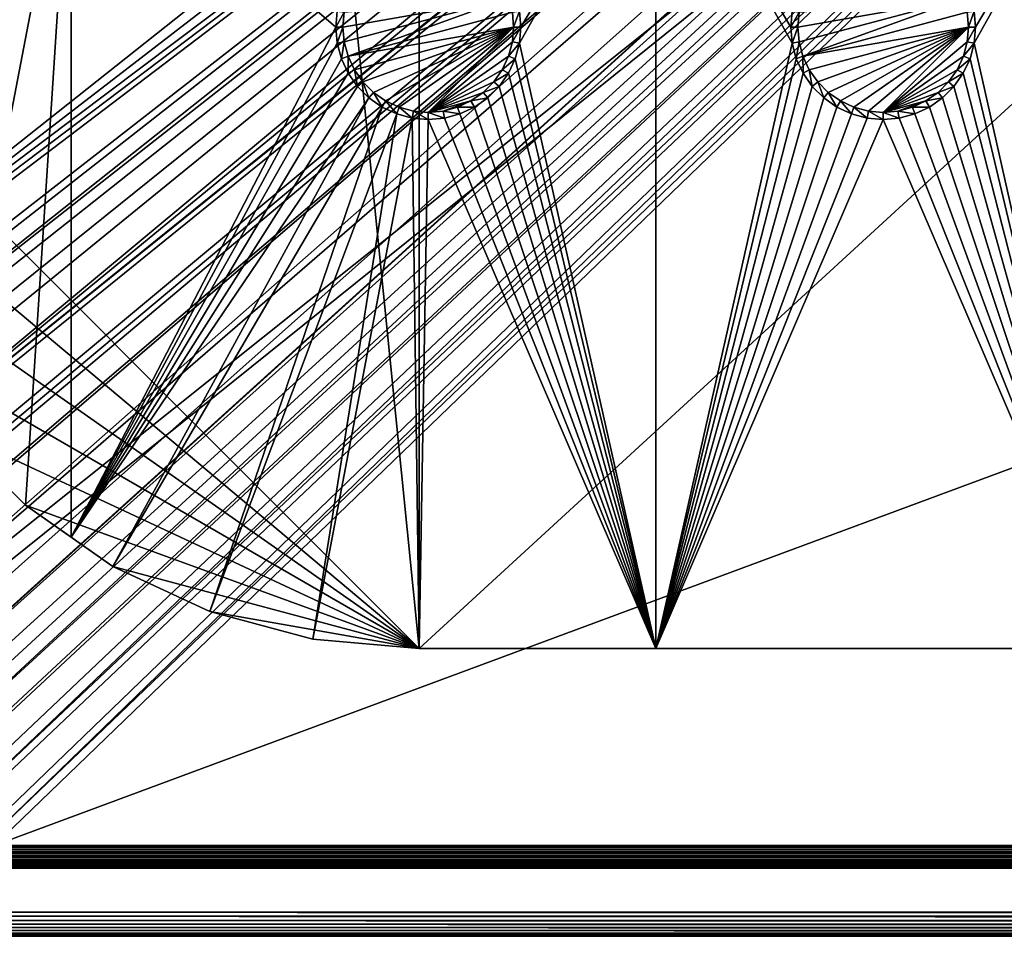
# Model space of a CAD drawing. Extents: x -150 to 150, y -570 to 0.
# Drawn here: x -133 to -101, y -570 to -540 of the extents above; entities that cross this region are included whole.
import ezdxf

# ---------------------------------------------------------------- set-up
doc = ezdxf.new("R2010")
doc.units = 0
for name, color, linetype in [('L2', 7, 'CONTINUOUS'), ('L3', 7, 'CONTINUOUS'), ('L5', 7, 'CONTINUOUS')]:
    doc.layers.add(name, color=color, linetype=linetype)

msp = doc.modelspace()

# ---------------------------------------------------------------- linework, layer by layer
at = {"layer": 'L2', "color": 250}
for points in [[(135.1, -332.9013, -61.37), (135.1, -568.0987, -61.37), (-135.1, -332.9013, -61.37)], [(-135.1, -332.9013, -61.37), (135.1, -568.0987, -61.37), (-135.1, -568.0987, -61.37)], [(-146.9946, -547.4616, -59.36004), (-72.4634, -490.8787, -54.07), (-146.9963, -539.9034, -59.35853)], [(-146.9946, -547.4616, -59.36004), (-71.11353, -492.3414, -54.07), (-72.4634, -490.8787, -54.07)], [(-71.01883, -492.4149, -54.07), (-71.11353, -492.3414, -54.07), (-146.9946, -547.4616, -59.36004)], [(-71.01883, -492.4149, -54.07), (-146.9946, -547.4616, -59.36004), (-69.54526, -493.5577, -54.07)], [(-69.54526, -493.5577, -54.07), (-146.9946, -547.4616, -59.36004), (-146.9929, -555.0161, -59.36155)], [(-69.54526, -493.5577, -54.07), (-146.9929, -555.0161, -59.36155), (-68.25236, -494.2895, -54.07)], [(-66.98655, -494.7811, -54.07), (-68.25236, -494.2895, -54.07), (-146.9929, -555.0161, -59.36155)], [(-146.9929, -555.0161, -59.36155), (-146.9919, -555.3125, -59.36179), (-66.98655, -494.7811, -54.07)], [(-66.98655, -494.7811, -54.07), (-146.9919, -555.3125, -59.36179), (-146.9909, -555.6026, -59.36245)], [(-66.98655, -494.7811, -54.07), (-146.9909, -555.6026, -59.36245), (-146.8677, -557.1143, -59.36623)], [(-146.8677, -557.1143, -59.36623), (-146.8392, -557.4643, -59.36711), (-66.98655, -494.7811, -54.07)], [(-66.98655, -494.7811, -54.07), (-146.8392, -557.4643, -59.36711), (-146.6794, -558.1109, -59.3682)], [(-66.98655, -494.7811, -54.07), (-146.6794, -558.1109, -59.3682), (-66.4067, -495.0063, -54.07)], [(-66.4067, -495.0063, -54.07), (-146.6794, -558.1109, -59.3682), (-146.569, -558.5578, -59.36896)], [(-66.4067, -495.0063, -54.07), (-146.569, -558.5578, -59.36896), (-146.3658, -559.3801, -59.37036)], [(-146.1203, -559.9611, -59.37101), (-66.4067, -495.0063, -54.07), (-146.3658, -559.3801, -59.37036)], [(-145.6748, -561.0157, -59.3722), (-66.4067, -495.0063, -54.07), (-146.1203, -559.9611, -59.37101)], [(-145.6748, -561.0157, -59.3722), (-65.68722, -495.1559, -54.07), (-66.4067, -495.0063, -54.07)], [(-64.46198, -495.4106, -54.07), (-65.68722, -495.1559, -54.07), (-145.6748, -561.0157, -59.3722)], [(-64.46198, -495.4106, -54.07), (-145.6748, -561.0157, -59.3722), (-64.35584, -495.4171, -54.07)], [(-64.35584, -495.4171, -54.07), (-145.6748, -561.0157, -59.3722), (-145.6732, -561.0194, -59.37221)], [(-145.6732, -561.0194, -59.37221), (-145.561, -561.1997, -59.37232), (-64.35584, -495.4171, -54.07)], [(-64.35584, -495.4171, -54.07), (-145.561, -561.1997, -59.37232), (-144.7794, -562.4549, -59.3731)], [(-64.35584, -495.4171, -54.07), (-144.7794, -562.4549, -59.3731), (-144.6355, -562.686, -59.37325)], [(-144.6355, -562.686, -59.37325), (-144.4989, -562.8662, -59.37331), (-64.35584, -495.4171, -54.07)], [(-64.35584, -495.4171, -54.07), (-144.4989, -562.8662, -59.37331), (-143.9127, -563.5068, -59.37332)], [(-64.35584, -495.4171, -54.07), (-143.9127, -563.5068, -59.37332), (-143.8392, -563.5871, -59.37332)], [(-142.7871, -564.6184, -59.37311), (-64.35584, -495.4171, -54.07), (-143.8392, -563.5871, -59.37332)], [(-142.7871, -564.6184, -59.37311), (-63, -495.5, -54.07), (-64.35584, -495.4171, -54.07)], [(-141.6248, -565.529, -59.37242), (-63, -495.5, -54.07), (-142.7871, -564.6184, -59.37311)], [(-141.6248, -565.529, -59.37242), (-140.815, -566.0172, -59.37163), (-63, -495.5, -54.07)], [(-63, -495.5, -54.07), (-140.815, -566.0172, -59.37163), (-140.7901, -566.0282, -59.37159)], [(-63, -495.5, -54.07), (-140.7901, -566.0282, -59.37159), (-62.16535, -495.5, -54.07)], [(-62.16535, -495.5, -54.07), (-140.7901, -566.0282, -59.37159), (-139.9492, -566.402, -59.37039)], [(-62.16535, -495.5, -54.07), (-139.9492, -566.402, -59.37039), (-139.4373, -566.6296, -59.36966)], [(-138.977, -566.8342, -59.36901), (-62.16535, -495.5, -54.07), (-139.4373, -566.6296, -59.36966)], [(-138.1599, -567.044, -59.36726), (-61.3307, -495.5, -54.07), (-138.977, -566.8342, -59.36901)], [(-138.977, -566.8342, -59.36901), (-61.3307, -495.5, -54.07), (-62.16535, -495.5, -54.07)], [(-61.3307, -495.5, -54.07), (-138.1599, -567.044, -59.36726), (-138.0305, -567.0772, -59.36699)], [(-138.0305, -567.0772, -59.36699), (-137.0656, -567.3249, -59.36493), (-61.3307, -495.5, -54.07)], [(-61.3307, -495.5, -54.07), (-137.0656, -567.3249, -59.36493), (-136.5805, -567.3668, -59.36337)], [(-61.3307, -495.5, -54.07), (-136.5805, -567.3668, -59.36337), (-60.49605, -495.5, -54.07)], [(-60.49605, -495.5, -54.07), (-136.5805, -567.3668, -59.36337), (-136.2621, -567.3943, -59.36235)], [(-60.49605, -495.5, -54.07), (-136.2621, -567.3943, -59.36235), (-135.1033, -567.4945, -59.35864)], [(-134.7192, -567.4961, -59.35752), (-60.49605, -495.5, -54.07), (-135.1033, -567.4945, -59.35864)], [(-134.3202, -567.498, -59.3572), (-59.6614, -495.5, -54.07), (-134.7192, -567.4961, -59.35752)], [(-134.7192, -567.4961, -59.35752), (-59.6614, -495.5, -54.07), (-60.49605, -495.5, -54.07)], [(-59.6614, -495.5, -54.07), (-134.3202, -567.498, -59.3572), (59.6614, -495.5, -54.07)], [(59.6614, -495.5, -54.07), (-134.3202, -567.498, -59.3572), (134.3202, -567.498, -59.3572)], [(-134.3202, -567.5564, -59.36639), (134.3202, -567.5564, -59.36639), (-134.3202, -567.498, -59.3572)], [(-134.3202, -567.498, -59.3572), (134.3202, -567.5564, -59.36639), (134.3202, -567.498, -59.3572)], [(-134.3202, -567.5601, -59.36697), (134.3202, -567.5601, -59.36697), (-134.3202, -567.5564, -59.36639)], [(-134.3202, -567.5564, -59.36639), (134.3202, -567.5601, -59.36697), (134.3202, -567.5564, -59.36639)], [(-134.3202, -567.6268, -59.37747), (134.3202, -567.6268, -59.37747), (-134.3202, -567.5601, -59.36697)], [(-134.3202, -567.5601, -59.36697), (134.3202, -567.6268, -59.37747), (134.3202, -567.5601, -59.36697)], [(-134.3202, -567.6286, -59.37774), (134.3202, -567.6286, -59.37774), (-134.3202, -567.6268, -59.37747)], [(-134.3202, -567.6268, -59.37747), (134.3202, -567.6286, -59.37774), (134.3202, -567.6268, -59.37747)], [(-134.3202, -567.6307, -59.37845), (134.3202, -567.6307, -59.37845), (-134.3202, -567.6286, -59.37774)], [(-134.3202, -567.6286, -59.37774), (134.3202, -567.6307, -59.37845), (134.3202, -567.6286, -59.37774)], [(-134.3202, -567.6964, -59.40033), (134.3202, -567.6964, -59.40033), (-134.3202, -567.6307, -59.37845)], [(-134.3202, -567.6307, -59.37845), (134.3202, -567.6964, -59.40033), (134.3202, -567.6307, -59.37845)], [(-134.3202, -567.7004, -59.40168), (134.3202, -567.7004, -59.40168), (-134.3202, -567.6964, -59.40033)], [(-134.3202, -567.6964, -59.40033), (134.3202, -567.7004, -59.40168), (134.3202, -567.6964, -59.40033)], [(-134.3202, -567.754, -59.4195), (134.3202, -567.754, -59.4195), (-134.3202, -567.7004, -59.40168)], [(-134.3202, -567.7004, -59.40168), (134.3202, -567.754, -59.4195), (134.3202, -567.7004, -59.40168)], [(-134.3202, -567.7665, -59.42617), (134.3202, -567.7665, -59.42617), (-134.3202, -567.754, -59.4195)], [(-134.3202, -567.754, -59.4195), (134.3202, -567.7665, -59.42617), (134.3202, -567.754, -59.4195)], [(-134.3202, -567.7705, -59.42827), (134.3202, -567.7705, -59.42827), (-134.3202, -567.7665, -59.42617)], [(-134.3202, -567.7665, -59.42617), (134.3202, -567.7705, -59.42827), (134.3202, -567.7665, -59.42617)], [(-134.3202, -567.8341, -59.46191), (134.3202, -567.8341, -59.46191), (-134.3202, -567.7705, -59.42827)], [(-134.3202, -567.7705, -59.42827), (134.3202, -567.8341, -59.46191), (134.3202, -567.7705, -59.42827)], [(-134.3202, -567.8383, -59.46414), (134.3202, -567.8383, -59.46414), (-134.3202, -567.8341, -59.46191)], [(-134.3202, -567.8341, -59.46191), (134.3202, -567.8383, -59.46414), (134.3202, -567.8341, -59.46191)], [(-134.3202, -567.8708, -59.48134), (134.3202, -567.8708, -59.48134), (-134.3202, -567.8383, -59.46414)], [(-134.3202, -567.8383, -59.46414), (134.3202, -567.8708, -59.48134), (134.3202, -567.8383, -59.46414)], [(-134.3202, -567.8993, -59.50313), (134.3202, -567.8993, -59.50313), (-134.3202, -567.8708, -59.48134)], [(-134.3202, -567.8708, -59.48134), (134.3202, -567.8993, -59.50313), (134.3202, -567.8708, -59.48134)], [(-134.3202, -567.9033, -59.50617), (134.3202, -567.9033, -59.50617), (-134.3202, -567.8993, -59.50313)], [(-134.3202, -567.8993, -59.50313), (134.3202, -567.9033, -59.50617), (134.3202, -567.8993, -59.50313)], [(-134.3202, -567.9615, -59.55065), (134.3202, -567.9615, -59.55065), (-134.3202, -567.9033, -59.50617)], [(-134.3202, -567.9033, -59.50617), (134.3202, -567.9615, -59.55065), (134.3202, -567.9033, -59.50617)], [(135.1, -568.1223, -61.36813), (-135.1, -568.1223, -61.36813), (-135.1, -568.0987, -61.37)], [(135.1, -568.1223, -61.36813), (-135.1, -568.0987, -61.37), (135.1, -568.0987, -61.37)], [(135.1, -568.1453, -61.36258), (-135.1, -568.1453, -61.36258), (-135.1, -568.1223, -61.36813)], [(135.1, -568.1453, -61.36258), (-135.1, -568.1223, -61.36813), (135.1, -568.1223, -61.36813)], [(135.1, -568.1672, -61.35347), (-135.1, -568.1672, -61.35347), (-135.1, -568.1453, -61.36258)], [(135.1, -568.1672, -61.35347), (-135.1, -568.1453, -61.36258), (135.1, -568.1453, -61.36258)], [(135.1, -568.1873, -61.34104), (-135.1, -568.1873, -61.34104), (-135.1, -568.1672, -61.35347)], [(135.1, -568.1873, -61.34104), (-135.1, -568.1672, -61.35347), (135.1, -568.1672, -61.35347)], [(135.1, -568.2052, -61.3256), (-135.1, -568.2052, -61.3256), (-135.1, -568.1873, -61.34104)], [(135.1, -568.2052, -61.3256), (-135.1, -568.1873, -61.34104), (135.1, -568.1873, -61.34104)], [(135.1, -568.2205, -61.30753), (-135.1, -568.2205, -61.30753), (-135.1, -568.2052, -61.3256)], [(135.1, -568.2205, -61.30753), (-135.1, -568.2052, -61.3256), (135.1, -568.2052, -61.3256)], [(135.1, -568.2328, -61.28728), (-135.1, -568.2328, -61.28728), (-135.1, -568.2205, -61.30753)], [(135.1, -568.2328, -61.28728), (-135.1, -568.2205, -61.30753), (135.1, -568.2205, -61.30753)], [(135.1, -568.2417, -61.26536), (-135.1, -568.2417, -61.26536), (-135.1, -568.2328, -61.28728)], [(135.1, -568.2417, -61.26536), (-135.1, -568.2328, -61.28728), (135.1, -568.2328, -61.28728)], [(-81.06, -568.2487, -61.21869), (-81.06, -568.2393, -60.14807), (-135.1, -568.2487, -61.21869)], [(-135.1, -568.2487, -61.21869), (-81.06, -568.2393, -60.14807), (-134.3202, -568.2393, -60.14807)], [(135.1, -568.247, -61.2423), (-135.1, -568.247, -61.2423), (-135.1, -568.2417, -61.26536)], [(135.1, -568.247, -61.2423), (-135.1, -568.2417, -61.26536), (135.1, -568.2417, -61.26536)], [(27.02, -568.2487, -61.21869), (-27.02, -568.2487, -61.21869), (-135.1, -568.247, -61.2423)], [(-135.1, -568.247, -61.2423), (-27.02, -568.2487, -61.21869), (-81.06, -568.2487, -61.21869)], [(-135.1, -568.247, -61.2423), (-81.06, -568.2487, -61.21869), (-135.1, -568.2487, -61.21869)], [(27.02, -568.2487, -61.21869), (-135.1, -568.247, -61.2423), (135.1, -568.247, -61.2423)], [(-134.3202, -567.9657, -59.55384), (134.3202, -567.9657, -59.55384), (-134.3202, -567.9615, -59.55065)], [(-134.3202, -567.9615, -59.55065), (134.3202, -567.9657, -59.55384), (134.3202, -567.9615, -59.55065)], [(-134.3202, -567.9758, -59.56157), (134.3202, -567.9758, -59.56157), (-134.3202, -567.9657, -59.55384)], [(-134.3202, -567.9657, -59.55384), (134.3202, -567.9758, -59.56157), (134.3202, -567.9657, -59.55384)], [(-134.3202, -568.0172, -59.60579), (134.3202, -568.0172, -59.60579), (-134.3202, -567.9758, -59.56157)], [(-134.3202, -567.9758, -59.56157), (134.3202, -568.0172, -59.60579), (134.3202, -567.9758, -59.56157)], [(-134.3202, -568.021, -59.60979), (134.3202, -568.021, -59.60979), (-134.3202, -568.0172, -59.60579)], [(-134.3202, -568.0172, -59.60579), (134.3202, -568.021, -59.60979), (134.3202, -568.0172, -59.60579)], [(-134.3202, -568.0662, -59.65801), (134.3202, -568.0662, -59.65801), (-134.3202, -568.021, -59.60979)], [(-134.3202, -568.021, -59.60979), (134.3202, -568.0662, -59.65801), (134.3202, -568.021, -59.60979)], [(-134.3202, -568.0701, -59.66389), (134.3202, -568.0701, -59.66389), (-134.3202, -568.0662, -59.65801)], [(-134.3202, -568.0662, -59.65801), (134.3202, -568.0701, -59.66389), (134.3202, -568.0662, -59.65801)], [(-134.3202, -568.0733, -59.66862), (134.3202, -568.0733, -59.66862), (-134.3202, -568.0701, -59.66389)], [(-134.3202, -568.0701, -59.66389), (134.3202, -568.0733, -59.66862), (134.3202, -568.0701, -59.66389)], [(-134.3202, -568.1136, -59.72907), (134.3202, -568.1136, -59.72907), (-134.3202, -568.0733, -59.66862)], [(-134.3202, -568.0733, -59.66862), (134.3202, -568.1136, -59.72907), (134.3202, -568.0733, -59.66862)], [(-134.3202, -568.1168, -59.73397), (134.3202, -568.1168, -59.73397), (-134.3202, -568.1136, -59.72907)], [(-134.3202, -568.1136, -59.72907), (134.3202, -568.1168, -59.73397), (134.3202, -568.1136, -59.72907)], [(-134.3202, -568.1395, -59.76802), (134.3202, -568.1395, -59.76802), (-134.3202, -568.1168, -59.73397)], [(-134.3202, -568.1168, -59.73397), (134.3202, -568.1395, -59.76802), (134.3202, -568.1168, -59.73397)], [(-134.3202, -568.1521, -59.79604), (134.3202, -568.1521, -59.79604), (-134.3202, -568.1395, -59.76802)], [(-134.3202, -568.1395, -59.76802), (134.3202, -568.1521, -59.79604), (134.3202, -568.1395, -59.76802)], [(-134.3202, -568.1546, -59.80155), (134.3202, -568.1546, -59.80155), (-134.3202, -568.1521, -59.79604)], [(-134.3202, -568.1521, -59.79604), (134.3202, -568.1546, -59.80155), (134.3202, -568.1521, -59.79604)], [(-134.3202, -568.1835, -59.86585), (134.3202, -568.1835, -59.86585), (-134.3202, -568.1546, -59.80155)], [(-134.3202, -568.1546, -59.80155), (134.3202, -568.1835, -59.86585), (134.3202, -568.1546, -59.80155)], [(-134.3202, -568.186, -59.87149), (134.3202, -568.186, -59.87149), (-134.3202, -568.1835, -59.86585)], [(-134.3202, -568.1835, -59.86585), (134.3202, -568.186, -59.87149), (134.3202, -568.1835, -59.86585)], [(-134.3202, -568.1937, -59.88859), (134.3202, -568.1937, -59.88859), (-134.3202, -568.186, -59.87149)], [(-134.3202, -568.186, -59.87149), (134.3202, -568.1937, -59.88859), (134.3202, -568.186, -59.87149)], [(-134.3202, -568.2064, -59.93706), (134.3202, -568.2064, -59.93706), (-134.3202, -568.1937, -59.88859)], [(-134.3202, -568.1937, -59.88859), (134.3202, -568.2064, -59.93706), (134.3202, -568.1937, -59.88859)], [(-134.3202, -568.208, -59.94315), (134.3202, -568.208, -59.94315), (-134.3202, -568.2064, -59.93706)], [(-134.3202, -568.2064, -59.93706), (134.3202, -568.208, -59.94315), (134.3202, -568.2064, -59.93706)], [(-134.3202, -568.2251, -60.00808), (134.3202, -568.2251, -60.00809), (-134.3202, -568.208, -59.94315)], [(-134.3202, -568.208, -59.94315), (134.3202, -568.2251, -60.00809), (134.3202, -568.208, -59.94315)], [(-134.3202, -568.2267, -60.01425), (134.3202, -568.2267, -60.01425), (-134.3202, -568.2251, -60.00808)], [(-134.3202, -568.2251, -60.00808), (134.3202, -568.2267, -60.01425), (134.3202, -568.2251, -60.00809)], [(-134.3202, -568.2273, -60.01644), (134.3202, -568.2273, -60.01644), (-134.3202, -568.2267, -60.01425)], [(-134.3202, -568.2267, -60.01425), (134.3202, -568.2273, -60.01644), (134.3202, -568.2267, -60.01425)], [(-134.3202, -568.233, -60.079), (134.3202, -568.233, -60.079), (-134.3202, -568.2273, -60.01644)], [(-134.3202, -568.2273, -60.01644), (134.3202, -568.233, -60.079), (134.3202, -568.2273, -60.01644)], [(-134.3202, -568.2336, -60.08543), (134.3202, -568.2336, -60.08543), (-134.3202, -568.233, -60.079)], [(-134.3202, -568.233, -60.079), (134.3202, -568.2336, -60.08543), (134.3202, -568.233, -60.079)], [(-134.3202, -568.2393, -60.14807), (-81.06, -568.2393, -60.14807), (-134.3202, -568.2336, -60.08543)], [(-134.3202, -568.2336, -60.08543), (-81.06, -568.2393, -60.14807), (-27.02, -568.2393, -60.14807)], [(-27.02, -568.2393, -60.14807), (27.02, -568.2393, -60.14807), (-134.3202, -568.2336, -60.08543)], [(-134.3202, -568.2336, -60.08543), (27.02, -568.2393, -60.14807), (134.3202, -568.2336, -60.08543)]]:
    msp.add_3dface(points, dxfattribs=at)
at = {"layer": 'L3', "color": 250}
for points in [[(-120.3, -340, -71.27), (-140.5, -360.2, -71.27), (-120.3, -561, -71.27)], [(120.3, -561, -71.27), (120.3, -340, -71.27), (-120.3, -561, -71.27)], [(-120.3, -561, -71.27), (120.3, -340, -71.27), (-120.3, -340, -71.27)], [(-140.5, -360.2, -71.27), (-140.5, -540.8, -71.27), (-120.3, -561, -71.27)], [(-140.1931, -544.3077, -72.87), (-140.5, -540.8, -72.87), (-131.775, -533, -72.87)], [(-140.5, -540.8, -72.87), (-140.5, -533, -72.87), (-131.775, -533, -72.87)], [(-131.775, -533, -72.87), (-139.2818, -547.7088, -72.87), (-140.1931, -544.3077, -72.87)], [(-131.775, -533, -72.87), (-137.7937, -550.9, -72.87), (-139.2818, -547.7088, -72.87)], [(-135.7741, -553.7843, -72.87), (-137.7937, -550.9, -72.87), (-131.775, -533, -72.87)], [(-135.7741, -553.7843, -72.87), (-131.775, -533, -72.87), (-133.2843, -556.2741, -72.87)], [(-133.2843, -556.2741, -72.87), (-131.775, -533, -72.87), (-131.775, -557.3309, -72.87)], [(-131.775, -533, -72.87), (-123.0037, -539.9704, -72.87), (-123.05, -540.5, -72.87)], [(-131.775, -533, -72.87), (-123.05, -540.5, -72.87), (-131.775, -557.3309, -72.87)], [(-112.5, -561, -72.87), (-116.9963, -541.0296, -72.87), (-112.5, -533, -72.87)], [(-112.5, -533, -72.87), (-116.9963, -541.0296, -72.87), (-116.95, -540.5, -72.87)], [(-112.5, -533, -72.87), (-116.95, -540.5, -72.87), (-116.9963, -539.9704, -72.87)], [(-108.0037, -539.9704, -72.87), (-108.05, -540.5, -72.87), (-112.5, -533, -72.87)], [(-112.5, -533, -72.87), (-108.05, -540.5, -72.87), (-108.0037, -541.0296, -72.87)], [(-112.5, -533, -72.87), (-108.0037, -541.0296, -72.87), (-112.5, -561, -72.87)], [(-97.5, -533, -72.87), (-97.5, -561, -72.87), (-101.9963, -541.0296, -72.87)], [(-97.5, -533, -72.87), (-101.9963, -541.0296, -72.87), (-101.95, -540.5, -72.87)], [(-101.95, -540.5, -72.87), (-101.9963, -539.9704, -72.87), (-97.5, -533, -72.87)], [(-122.8142, -540.5, -77.37), (-117.3555, -539.5375, -77.37), (-122.7714, -540.9887, -77.37)], [(-122.8142, -540.5, -77.37), (-122.7714, -540.0113, -77.37), (-117.3555, -539.5375, -77.37)], [(-122.7714, -540.9887, -77.37), (-117.3555, -539.5375, -77.37), (-122.6444, -541.4625, -77.37)], [(-117.3555, -539.5375, -77.37), (-117.2286, -540.0113, -77.37), (-122.6444, -541.4625, -77.37)], [(-107.8142, -540.5, -77.37), (-102.3555, -539.5375, -77.37), (-107.7714, -540.9887, -77.37)], [(-107.8142, -540.5, -77.37), (-107.7714, -540.0113, -77.37), (-102.3555, -539.5375, -77.37)], [(-107.7714, -540.9887, -77.37), (-102.3555, -539.5375, -77.37), (-107.6445, -541.4625, -77.37)], [(-102.3555, -539.5375, -77.37), (-102.2286, -540.0113, -77.37), (-107.6445, -541.4625, -77.37)], [(-123.0037, -539.9704, -72.87), (-122.7714, -540.0113, -77.37), (-123.05, -540.5, -72.87)], [(-116.9963, -539.9704, -72.87), (-117.1858, -540.5, -77.37), (-117.2286, -540.0113, -77.37)], [(-116.95, -540.5, -72.87), (-117.1858, -540.5, -77.37), (-116.9963, -539.9704, -72.87)], [(-108.0037, -539.9704, -72.87), (-107.7714, -540.0113, -77.37), (-108.05, -540.5, -72.87)], [(-101.9963, -539.9704, -72.87), (-102.1858, -540.5, -77.37), (-102.2286, -540.0113, -77.37)], [(-101.95, -540.5, -72.87), (-102.1858, -540.5, -77.37), (-101.9963, -539.9704, -72.87)], [(-123.05, -540.5, -72.87), (-122.7714, -540.0113, -77.37), (-122.8142, -540.5, -77.37)], [(-122.6444, -541.4625, -77.37), (-117.2286, -540.0113, -77.37), (-117.1858, -540.5, -77.37)], [(-108.05, -540.5, -72.87), (-107.7714, -540.0113, -77.37), (-107.8142, -540.5, -77.37)], [(-107.6445, -541.4625, -77.37), (-102.2286, -540.0113, -77.37), (-102.1858, -540.5, -77.37)], [(-131.775, -557.3309, -72.87), (-123.05, -540.5, -72.87), (-123.0037, -541.0296, -72.87)], [(-123.05, -540.5, -72.87), (-122.8142, -540.5, -77.37), (-123.0037, -541.0296, -72.87)], [(-123.0037, -541.0296, -72.87), (-122.8142, -540.5, -77.37), (-122.7714, -540.9887, -77.37)], [(-122.6444, -541.4625, -77.37), (-117.1858, -540.5, -77.37), (-122.4371, -541.9071, -77.37)], [(-122.4371, -541.9071, -77.37), (-117.1858, -540.5, -77.37), (-122.1558, -542.3089, -77.37)], [(-117.1858, -540.5, -77.37), (-121.8089, -542.6558, -77.37), (-122.1558, -542.3089, -77.37)], [(-117.1858, -540.5, -77.37), (-121.4071, -542.9372, -77.37), (-121.8089, -542.6558, -77.37)], [(-120.9625, -543.1445, -77.37), (-121.4071, -542.9372, -77.37), (-117.1858, -540.5, -77.37)], [(-117.1858, -540.5, -77.37), (-120.4887, -543.2714, -77.37), (-120.9625, -543.1445, -77.37)], [(-117.1858, -540.5, -77.37), (-120, -543.3142, -77.37), (-120.4887, -543.2714, -77.37)], [(-117.2286, -540.9887, -77.37), (-120, -543.3142, -77.37), (-117.1858, -540.5, -77.37)], [(-116.9963, -541.0296, -72.87), (-117.2286, -540.9887, -77.37), (-116.95, -540.5, -72.87)], [(-116.95, -540.5, -72.87), (-117.2286, -540.9887, -77.37), (-117.1858, -540.5, -77.37)], [(-108.05, -540.5, -72.87), (-107.8142, -540.5, -77.37), (-108.0037, -541.0296, -72.87)], [(-108.0037, -541.0296, -72.87), (-107.8142, -540.5, -77.37), (-107.7714, -540.9887, -77.37)], [(-107.6445, -541.4625, -77.37), (-102.1858, -540.5, -77.37), (-107.4371, -541.9071, -77.37)], [(-107.4371, -541.9071, -77.37), (-102.1858, -540.5, -77.37), (-107.1558, -542.3089, -77.37)], [(-102.1858, -540.5, -77.37), (-106.8089, -542.6558, -77.37), (-107.1558, -542.3089, -77.37)], [(-102.1858, -540.5, -77.37), (-106.4071, -542.9372, -77.37), (-106.8089, -542.6558, -77.37)], [(-105.9625, -543.1445, -77.37), (-106.4071, -542.9372, -77.37), (-102.1858, -540.5, -77.37)], [(-102.1858, -540.5, -77.37), (-105.4887, -543.2714, -77.37), (-105.9625, -543.1445, -77.37)], [(-102.1858, -540.5, -77.37), (-105, -543.3142, -77.37), (-105.4887, -543.2714, -77.37)], [(-102.2286, -540.9887, -77.37), (-105, -543.3142, -77.37), (-102.1858, -540.5, -77.37)], [(-101.9963, -541.0296, -72.87), (-102.2286, -540.9887, -77.37), (-101.95, -540.5, -72.87)], [(-101.95, -540.5, -72.87), (-102.2286, -540.9887, -77.37), (-102.1858, -540.5, -77.37)], [(-120.3, -561, -71.27), (-140.5, -540.8, -71.27), (-140.1931, -544.3077, -71.27)], [(-131.775, -557.3309, -72.87), (-123.0037, -541.0296, -72.87), (-122.8661, -541.5432, -72.87)], [(-123.0037, -541.0296, -72.87), (-122.7714, -540.9887, -77.37), (-122.8661, -541.5432, -72.87)], [(-122.8661, -541.5432, -72.87), (-122.7714, -540.9887, -77.37), (-122.6444, -541.4625, -77.37)], [(-117.2286, -540.9887, -77.37), (-117.3555, -541.4625, -77.37), (-120, -543.3142, -77.37)], [(-116.9963, -541.0296, -72.87), (-117.3555, -541.4625, -77.37), (-117.2286, -540.9887, -77.37)], [(-117.1339, -541.5432, -72.87), (-117.3555, -541.4625, -77.37), (-116.9963, -541.0296, -72.87)], [(-112.5, -561, -72.87), (-117.1339, -541.5432, -72.87), (-116.9963, -541.0296, -72.87)], [(-112.5, -561, -72.87), (-108.0037, -541.0296, -72.87), (-107.8661, -541.5432, -72.87)], [(-108.0037, -541.0296, -72.87), (-107.7714, -540.9887, -77.37), (-107.8661, -541.5432, -72.87)], [(-107.8661, -541.5432, -72.87), (-107.7714, -540.9887, -77.37), (-107.6445, -541.4625, -77.37)], [(-102.2286, -540.9887, -77.37), (-102.3555, -541.4625, -77.37), (-105, -543.3142, -77.37)], [(-101.9963, -541.0296, -72.87), (-102.3555, -541.4625, -77.37), (-102.2286, -540.9887, -77.37)], [(-102.1339, -541.5432, -72.87), (-102.3555, -541.4625, -77.37), (-101.9963, -541.0296, -72.87)], [(-97.5, -561, -72.87), (-102.1339, -541.5432, -72.87), (-101.9963, -541.0296, -72.87)], [(-122.8661, -541.5432, -72.87), (-122.6414, -542.025, -72.87), (-131.775, -557.3309, -72.87)], [(-122.8661, -541.5432, -72.87), (-122.6444, -541.4625, -77.37), (-122.6414, -542.025, -72.87)], [(-122.6414, -542.025, -72.87), (-122.6444, -541.4625, -77.37), (-122.4371, -541.9071, -77.37)], [(-120, -543.3142, -77.37), (-117.3555, -541.4625, -77.37), (-117.5629, -541.9071, -77.37)], [(-117.1339, -541.5432, -72.87), (-117.5629, -541.9071, -77.37), (-117.3555, -541.4625, -77.37)], [(-117.3586, -542.025, -72.87), (-117.5629, -541.9071, -77.37), (-117.1339, -541.5432, -72.87)], [(-112.5, -561, -72.87), (-117.3586, -542.025, -72.87), (-117.1339, -541.5432, -72.87)], [(-112.5, -561, -72.87), (-107.8661, -541.5432, -72.87), (-107.6414, -542.025, -72.87)], [(-107.8661, -541.5432, -72.87), (-107.6445, -541.4625, -77.37), (-107.6414, -542.025, -72.87)], [(-107.6414, -542.025, -72.87), (-107.6445, -541.4625, -77.37), (-107.4371, -541.9071, -77.37)], [(-105, -543.3142, -77.37), (-102.3555, -541.4625, -77.37), (-102.5629, -541.9071, -77.37)], [(-102.1339, -541.5432, -72.87), (-102.5629, -541.9071, -77.37), (-102.3555, -541.4625, -77.37)], [(-102.3586, -542.025, -72.87), (-102.5629, -541.9071, -77.37), (-102.1339, -541.5432, -72.87)], [(-97.5, -561, -72.87), (-102.3586, -542.025, -72.87), (-102.1339, -541.5432, -72.87)], [(-122.6414, -542.025, -72.87), (-122.4371, -541.9071, -77.37), (-122.3364, -542.4605, -72.87)], [(-122.3364, -542.4605, -72.87), (-122.4371, -541.9071, -77.37), (-122.1558, -542.3089, -77.37)], [(-120, -543.3142, -77.37), (-117.5629, -541.9071, -77.37), (-117.8442, -542.3089, -77.37)], [(-117.3586, -542.025, -72.87), (-117.8442, -542.3089, -77.37), (-117.5629, -541.9071, -77.37)], [(-107.6414, -542.025, -72.87), (-107.4371, -541.9071, -77.37), (-107.3364, -542.4605, -72.87)], [(-107.3364, -542.4605, -72.87), (-107.4371, -541.9071, -77.37), (-107.1558, -542.3089, -77.37)], [(-105, -543.3142, -77.37), (-102.5629, -541.9071, -77.37), (-102.8442, -542.3089, -77.37)], [(-102.3586, -542.025, -72.87), (-102.8442, -542.3089, -77.37), (-102.5629, -541.9071, -77.37)], [(-122.6414, -542.025, -72.87), (-122.3364, -542.4605, -72.87), (-131.775, -557.3309, -72.87)], [(-117.6636, -542.4605, -72.87), (-117.8442, -542.3089, -77.37), (-117.3586, -542.025, -72.87)], [(-117.6636, -542.4605, -72.87), (-117.3586, -542.025, -72.87), (-112.5, -561, -72.87)], [(-112.5, -561, -72.87), (-107.6414, -542.025, -72.87), (-107.3364, -542.4605, -72.87)], [(-102.6636, -542.4605, -72.87), (-102.8442, -542.3089, -77.37), (-102.3586, -542.025, -72.87)], [(-102.6636, -542.4605, -72.87), (-102.3586, -542.025, -72.87), (-97.5, -561, -72.87)], [(-131.775, -557.3309, -72.87), (-122.3364, -542.4605, -72.87), (-121.9605, -542.8364, -72.87)], [(-122.3364, -542.4605, -72.87), (-122.1558, -542.3089, -77.37), (-121.9605, -542.8364, -72.87)], [(-121.9605, -542.8364, -72.87), (-122.1558, -542.3089, -77.37), (-121.8089, -542.6558, -77.37)], [(-118.1911, -542.6558, -77.37), (-120, -543.3142, -77.37), (-117.8442, -542.3089, -77.37)], [(-117.6636, -542.4605, -72.87), (-118.1911, -542.6558, -77.37), (-117.8442, -542.3089, -77.37)], [(-118.0395, -542.8364, -72.87), (-118.1911, -542.6558, -77.37), (-117.6636, -542.4605, -72.87)], [(-112.5, -561, -72.87), (-118.0395, -542.8364, -72.87), (-117.6636, -542.4605, -72.87)], [(-107.3364, -542.4605, -72.87), (-106.9605, -542.8364, -72.87), (-112.5, -561, -72.87)], [(-107.3364, -542.4605, -72.87), (-107.1558, -542.3089, -77.37), (-106.9605, -542.8364, -72.87)], [(-106.9605, -542.8364, -72.87), (-107.1558, -542.3089, -77.37), (-106.8089, -542.6558, -77.37)], [(-103.1911, -542.6558, -77.37), (-105, -543.3142, -77.37), (-102.8442, -542.3089, -77.37)], [(-102.6636, -542.4605, -72.87), (-103.1911, -542.6558, -77.37), (-102.8442, -542.3089, -77.37)], [(-103.0395, -542.8364, -72.87), (-103.1911, -542.6558, -77.37), (-102.6636, -542.4605, -72.87)], [(-97.5, -561, -72.87), (-103.0395, -542.8364, -72.87), (-102.6636, -542.4605, -72.87)], [(-131.775, -557.3309, -72.87), (-121.9605, -542.8364, -72.87), (-130.4, -558.2937, -72.87)], [(-130.4, -558.2937, -72.87), (-121.9605, -542.8364, -72.87), (-121.525, -543.1414, -72.87)], [(-121.9605, -542.8364, -72.87), (-121.8089, -542.6558, -77.37), (-121.525, -543.1414, -72.87)], [(-121.525, -543.1414, -72.87), (-121.8089, -542.6558, -77.37), (-121.4071, -542.9372, -77.37)], [(-118.5929, -542.9372, -77.37), (-120, -543.3142, -77.37), (-118.1911, -542.6558, -77.37)], [(-118.0395, -542.8364, -72.87), (-118.5929, -542.9372, -77.37), (-118.1911, -542.6558, -77.37)], [(-118.475, -543.1414, -72.87), (-118.5929, -542.9372, -77.37), (-118.0395, -542.8364, -72.87)], [(-112.5, -561, -72.87), (-118.475, -543.1414, -72.87), (-118.0395, -542.8364, -72.87)], [(-112.5, -561, -72.87), (-106.9605, -542.8364, -72.87), (-106.525, -543.1414, -72.87)], [(-106.9605, -542.8364, -72.87), (-106.8089, -542.6558, -77.37), (-106.525, -543.1414, -72.87)], [(-106.525, -543.1414, -72.87), (-106.8089, -542.6558, -77.37), (-106.4071, -542.9372, -77.37)], [(-103.5929, -542.9372, -77.37), (-105, -543.3142, -77.37), (-103.1911, -542.6558, -77.37)], [(-103.0395, -542.8364, -72.87), (-103.5929, -542.9372, -77.37), (-103.1911, -542.6558, -77.37)], [(-103.475, -543.1414, -72.87), (-103.5929, -542.9372, -77.37), (-103.0395, -542.8364, -72.87)], [(-97.5, -561, -72.87), (-103.475, -543.1414, -72.87), (-103.0395, -542.8364, -72.87)], [(-130.4, -558.2937, -72.87), (-121.525, -543.1414, -72.87), (-127.2088, -559.7818, -72.87)], [(-127.2088, -559.7818, -72.87), (-121.525, -543.1414, -72.87), (-121.0432, -543.3661, -72.87)], [(-121.525, -543.1414, -72.87), (-121.4071, -542.9372, -77.37), (-121.0432, -543.3661, -72.87)], [(-121.0432, -543.3661, -72.87), (-121.4071, -542.9372, -77.37), (-120.9625, -543.1445, -77.37)], [(-121.0432, -543.3661, -72.87), (-120.9625, -543.1445, -77.37), (-120.5296, -543.5036, -72.87)], [(-120.5296, -543.5036, -72.87), (-120.9625, -543.1445, -77.37), (-120.4887, -543.2714, -77.37)], [(-118.5929, -542.9372, -77.37), (-119.5113, -543.2714, -77.37), (-120, -543.3142, -77.37)], [(-119.0375, -543.1445, -77.37), (-119.5113, -543.2714, -77.37), (-118.5929, -542.9372, -77.37)], [(-118.9568, -543.3661, -72.87), (-119.5113, -543.2714, -77.37), (-119.0375, -543.1445, -77.37)], [(-118.475, -543.1414, -72.87), (-119.0375, -543.1445, -77.37), (-118.5929, -542.9372, -77.37)], [(-118.9568, -543.3661, -72.87), (-119.0375, -543.1445, -77.37), (-118.475, -543.1414, -72.87)], [(-118.9568, -543.3661, -72.87), (-118.475, -543.1414, -72.87), (-112.5, -561, -72.87)], [(-112.5, -561, -72.87), (-106.525, -543.1414, -72.87), (-106.0432, -543.3661, -72.87)], [(-106.525, -543.1414, -72.87), (-106.4071, -542.9372, -77.37), (-106.0432, -543.3661, -72.87)], [(-106.0432, -543.3661, -72.87), (-106.4071, -542.9372, -77.37), (-105.9625, -543.1445, -77.37)], [(-106.0432, -543.3661, -72.87), (-105.9625, -543.1445, -77.37), (-105.5296, -543.5036, -72.87)], [(-105.5296, -543.5036, -72.87), (-105.9625, -543.1445, -77.37), (-105.4887, -543.2714, -77.37)], [(-103.5929, -542.9372, -77.37), (-104.5113, -543.2714, -77.37), (-105, -543.3142, -77.37)], [(-104.0375, -543.1445, -77.37), (-104.5113, -543.2714, -77.37), (-103.5929, -542.9372, -77.37)], [(-103.9568, -543.3661, -72.87), (-104.5113, -543.2714, -77.37), (-104.0375, -543.1445, -77.37)], [(-103.475, -543.1414, -72.87), (-104.0375, -543.1445, -77.37), (-103.5929, -542.9372, -77.37)], [(-103.9568, -543.3661, -72.87), (-104.0375, -543.1445, -77.37), (-103.475, -543.1414, -72.87)], [(-103.9568, -543.3661, -72.87), (-103.475, -543.1414, -72.87), (-97.5, -561, -72.87)], [(-127.2088, -559.7818, -72.87), (-121.0432, -543.3661, -72.87), (-123.8077, -560.6931, -72.87)], [(-123.8077, -560.6931, -72.87), (-121.0432, -543.3661, -72.87), (-120.5296, -543.5036, -72.87)], [(-123.8077, -560.6931, -72.87), (-120.5296, -543.5036, -72.87), (-120.3, -561, -72.87)], [(-120.5296, -543.5036, -72.87), (-120.4887, -543.2714, -77.37), (-120, -543.55, -72.87)], [(-120.3, -561, -72.87), (-120.5296, -543.5036, -72.87), (-120, -543.55, -72.87)], [(-120, -543.55, -72.87), (-120.4887, -543.2714, -77.37), (-120, -543.3142, -77.37)], [(-120.3, -561, -72.87), (-120, -543.55, -72.87), (-112.5, -561, -72.87)], [(-119.4704, -543.5036, -72.87), (-120, -543.3142, -77.37), (-119.5113, -543.2714, -77.37)], [(-120, -543.55, -72.87), (-120, -543.3142, -77.37), (-119.4704, -543.5036, -72.87)], [(-112.5, -561, -72.87), (-120, -543.55, -72.87), (-119.4704, -543.5036, -72.87)], [(-119.4704, -543.5036, -72.87), (-119.5113, -543.2714, -77.37), (-118.9568, -543.3661, -72.87)], [(-112.5, -561, -72.87), (-119.4704, -543.5036, -72.87), (-118.9568, -543.3661, -72.87)], [(-106.0432, -543.3661, -72.87), (-105.5296, -543.5036, -72.87), (-112.5, -561, -72.87)], [(-112.5, -561, -72.87), (-105.5296, -543.5036, -72.87), (-105, -543.55, -72.87)], [(-112.5, -561, -72.87), (-105, -543.55, -72.87), (-97.5, -561, -72.87)], [(-105.5296, -543.5036, -72.87), (-105.4887, -543.2714, -77.37), (-105, -543.55, -72.87)], [(-105, -543.55, -72.87), (-105.4887, -543.2714, -77.37), (-105, -543.3142, -77.37)], [(-104.4704, -543.5036, -72.87), (-105, -543.3142, -77.37), (-104.5113, -543.2714, -77.37)], [(-105, -543.55, -72.87), (-105, -543.3142, -77.37), (-104.4704, -543.5036, -72.87)], [(-97.5, -561, -72.87), (-105, -543.55, -72.87), (-104.4704, -543.5036, -72.87)], [(-104.4704, -543.5036, -72.87), (-104.5113, -543.2714, -77.37), (-103.9568, -543.3661, -72.87)], [(-97.5, -561, -72.87), (-104.4704, -543.5036, -72.87), (-103.9568, -543.3661, -72.87)], [(-120.3, -561, -71.27), (-140.1931, -544.3077, -71.27), (-139.2818, -547.7088, -71.27)], [(-139.2818, -547.7088, -71.27), (-137.7937, -550.9, -71.27), (-120.3, -561, -71.27)], [(-120.3, -561, -71.27), (-137.7937, -550.9, -71.27), (-135.7741, -553.7843, -71.27)], [(-133.2843, -556.2741, -72.87), (-133.2843, -556.2741, -71.27), (-135.7741, -553.7843, -71.27)], [(-133.2843, -556.2741, -72.87), (-135.7741, -553.7843, -71.27), (-135.7741, -553.7843, -72.87)], [(-120.3, -561, -71.27), (-135.7741, -553.7843, -71.27), (-133.2843, -556.2741, -71.27)], [(-133.2843, -556.2741, -72.87), (-131.775, -557.3309, -72.87), (-130.4, -558.2937, -71.27)], [(-130.4, -558.2937, -71.27), (-133.2843, -556.2741, -71.27), (-133.2843, -556.2741, -72.87)], [(-133.2843, -556.2741, -71.27), (-130.4, -558.2937, -71.27), (-120.3, -561, -71.27)], [(-130.4, -558.2937, -71.27), (-131.775, -557.3309, -72.87), (-130.4, -558.2937, -72.87)], [(-130.4, -558.2937, -71.27), (-127.2088, -559.7818, -72.87), (-127.2088, -559.7818, -71.27)], [(-130.4, -558.2937, -71.27), (-130.4, -558.2937, -72.87), (-127.2088, -559.7818, -72.87)], [(-120.3, -561, -71.27), (-130.4, -558.2937, -71.27), (-127.2088, -559.7818, -71.27)], [(-127.2088, -559.7818, -71.27), (-127.2088, -559.7818, -72.87), (-123.8077, -560.6931, -72.87)], [(-127.2088, -559.7818, -71.27), (-123.8077, -560.6931, -72.87), (-123.8077, -560.6931, -71.27)], [(-120.3, -561, -71.27), (-127.2088, -559.7818, -71.27), (-123.8077, -560.6931, -71.27)], [(-123.8077, -560.6931, -71.27), (-123.8077, -560.6931, -72.87), (-120.3, -561, -72.87)], [(-123.8077, -560.6931, -71.27), (-120.3, -561, -72.87), (-120.3, -561, -71.27)], [(-120.3, -561, -71.27), (-120.3, -561, -72.87), (-112.5, -561, -72.87)], [(-112.5, -561, -72.87), (-97.5, -561, -72.87), (-120.3, -561, -71.27)], [(-120.3, -561, -71.27), (-97.5, -561, -72.87), (-82.5, -561, -72.87)], [(-120.3, -561, -71.27), (-82.5, -561, -72.87), (-67.5, -561, -72.87)], [(-67.5, -561, -72.87), (-52.5, -561, -72.87), (-120.3, -561, -71.27)], [(-120.3, -561, -71.27), (-52.5, -561, -72.87), (-37.5, -561, -72.87)], [(-120.3, -561, -71.27), (-37.5, -561, -72.87), (120.3, -561, -71.27)]]:
    msp.add_3dface(points, dxfattribs=at)
at = {"layer": 'L5', "color": 7}
for points in [[(149.2, -330.5, -59.37), (-149.2, -330.5, -59.37), (-149.2, -570.5, -59.37)], [(-149.2, -570.5, -59.37), (149.2, -570.5, -59.37), (149.2, -330.5, -59.37)], [(149.2, -569.7, -74.87), (-149.2, -569.7, -74.87), (149.2, -331.3, -74.87)], [(149.2, -331.3, -74.87), (-149.2, -569.7, -74.87), (-149.2, -331.3, -74.87)], [(-149.2, -569.7, -74.87), (149.2, -569.7, -74.87), (149.2, -569.8389, -74.85785)], [(-149.2, -569.7, -74.87), (149.2, -569.8389, -74.85785), (-149.2, -569.8389, -74.85785)], [(-149.2, -569.8389, -74.85785), (149.2, -569.8389, -74.85785), (149.2, -569.9736, -74.82176)], [(-149.2, -569.8389, -74.85785), (149.2, -569.9736, -74.82176), (-149.2, -569.9736, -74.82176)], [(-149.2, -569.9736, -74.82176), (149.2, -569.9736, -74.82176), (149.2, -570.1, -74.76282)], [(-149.2, -569.9736, -74.82176), (149.2, -570.1, -74.76282), (-149.2, -570.1, -74.76282)], [(-149.2, -570.1, -74.76282), (149.2, -570.1, -74.76282), (149.2, -570.2142, -74.68284)], [(-149.2, -570.1, -74.76282), (149.2, -570.2142, -74.68284), (-149.2, -570.2142, -74.68284)], [(-149.2, -570.2142, -74.68284), (149.2, -570.2142, -74.68284), (149.2, -570.3129, -74.58423)], [(-149.2, -570.2142, -74.68284), (149.2, -570.3129, -74.58423), (-149.2, -570.3129, -74.58423)], [(-149.2, -570.3129, -74.58423), (149.2, -570.3129, -74.58423), (149.2, -570.3928, -74.47)], [(-149.2, -570.3129, -74.58423), (149.2, -570.3928, -74.47), (-149.2, -570.3928, -74.47)], [(-149.2, -570.3928, -74.47), (149.2, -570.3928, -74.47), (149.2, -570.4517, -74.34361)], [(-149.2, -570.3928, -74.47), (149.2, -570.4517, -74.34361), (-149.2, -570.4517, -74.34361)], [(-149.2, -570.4517, -74.34361), (149.2, -570.4517, -74.34361), (149.2, -570.4879, -74.20892)], [(-149.2, -570.4517, -74.34361), (149.2, -570.4879, -74.20892), (-149.2, -570.4879, -74.20892)], [(-149.2, -570.4879, -74.20892), (149.2, -570.4879, -74.20892), (149.2, -570.5, -74.07)], [(-149.2, -570.4879, -74.20892), (149.2, -570.5, -74.07), (-149.2, -570.5, -74.07)], [(149.2, -570.5, -74.07), (149.2, -570.5, -59.37), (-149.2, -570.5, -74.07)], [(-149.2, -570.5, -74.07), (149.2, -570.5, -59.37), (-149.2, -570.5, -59.37)]]:
    msp.add_3dface(points, dxfattribs=at)

doc.saveas('drawing.dxf')
